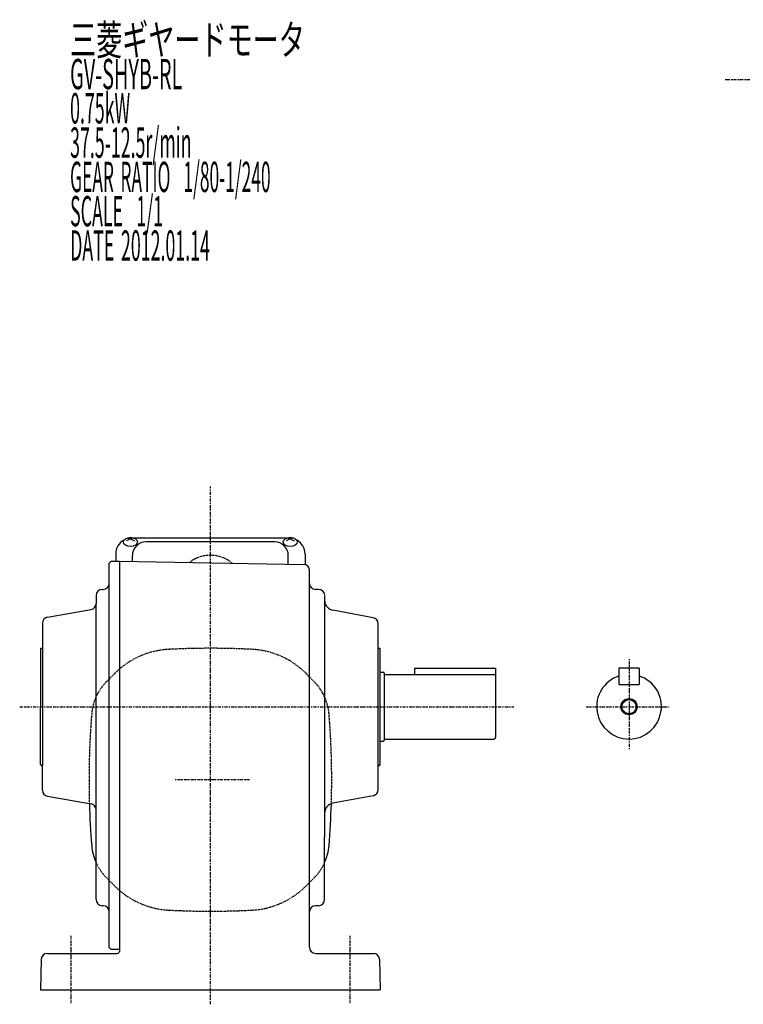
# Model space of a CAD drawing. Extents: x -365 to 697, y -199 to 351.
# Drawn here: x -365 to -8, y -196 to 291 of the extents above; entities that cross this region are included whole.
import ezdxf

# ---------------------------------------------------------------- set-up
doc = ezdxf.new("R2010")
doc.units = 0
doc.header["$MEASUREMENT"] = 0
doc.linetypes.add('CENTER', pattern=[1, 0.5, -0.25, 0, -0.25])
doc.linetypes.add('DASHED', pattern=[0.75, 0.5, -0.25])
doc.layers.get('0').update_dxf_attribs({"color": 53})
doc.styles.add('ZU_SHPTB00001', font='monotxt', dxfattribs={"bigfont": 'bigfont'})

msp = doc.modelspace()

# ---------------------------------------------------------------- linework, layer by layer
at = {"linetype": 'CENTER', "lineweight": -3}
for p, q in [((435.691303, 261.614389), (-16.476338, 261.614389)), ((-271.073212, -195.603484), (-271.073212, 60.669212)), ((-64.073417, -24.928512), (-64.073417, -69.450018)), ((-365.336551, -48.426525), (-120.967821, -48.426525)), ((-85.293237, -48.426525), (-44.196463, -48.426525)), ((-251.67108, -84.543525), (-288.660315, -84.543525)), ((-340.073212, -161.811693), (-340.073212, -195.039524)), ((-202.073212, -161.811693), (-202.073212, -195.039524))]:
    msp.add_line(p, q, dxfattribs=at)
at = {"linetype": 'Continuous', "lineweight": -3}
for p, q in [((-310.573212, 34.579668), (-312.573212, 33.53048)), ((-312.163229, 35.089495), (-310.573212, 34.579668)), ((-308.983196, 35.089495), (-310.573212, 34.579668)), ((-310.573212, 34.579668), (-308.573212, 33.53048)), ((-233.574394, 34.927623), (-308.572031, 34.927623)), ((-231.573212, 34.579668), (-233.573212, 33.53048)), ((-233.163229, 35.089495), (-231.573212, 34.579668)), ((-229.983196, 35.089495), (-231.573212, 34.579668)), ((-231.573212, 34.579668), (-229.573212, 33.53048)), ((-239.323212, 33.074001), (-302.823212, 33.074001)), ((-317.873212, 27.127623), (-317.873212, 23.573475)), ((-309.623212, 23.452162), (-309.623212, 26.274001)), ((-232.523212, 22.106376), (-232.523212, 26.274001)), ((-224.273212, 27.127623), (-224.273212, 21.867228)), ((-321.073212, 22.573475), (-320.073212, 23.573475)), ((-321.073212, -149.863953), (-321.073212, 22.573475)), ((-320.073212, 23.573475), (-316.073212, 23.573475)), ((-316.073212, 23.564747), (-316.073212, -134.743028)), ((-316.073212, 23.564747), (-225.020924, 21.975424)), ((-222.073281, -130.985743), (-222.073281, 18.97588)), ((-327.573212, 6.573475), (-327.573212, 2.587112)), ((-324.573212, 9.573475), (-324.073212, 9.573475)), ((-217.543241, 9.573475), (-219.073281, 9.573475)), ((-214.573212, 6.573475), (-214.573212, -112.75885)), ((-327.573212, -143.851921), (-327.573212, 2.587112)), ((-351.594157, -4.165728), (-330.052268, -0.367312)), ((-190.5522, -4.430218), (-210.499899, -0.667984)), ((-354.073212, -7.120151), (-354.073212, -77.426525)), ((-188.073144, -48.426525), (-188.073144, -7.384642)), ((-355.073212, -19.826525), (-354.673212, -19.426525)), ((-354.673212, -19.426525), (-354.073212, -19.426525)), ((-188.073144, -19.426525), (-187.473144, -19.426525)), ((-187.473144, -19.426525), (-187.073144, -19.826525)), ((-355.073212, -19.826525), (-355.073212, -48.426525)), ((-187.073144, -77.026525), (-187.073144, -19.826525)), ((-187.073212, -31.426525), (-185.473349, -31.426525)), ((-185.073349, -31.826525), (-185.073349, -65.026525)), ((-184.673349, -32.426525), (-130.873417, -32.426525)), ((-170.073417, -29.426525), (-130.073417, -29.426525)), ((-170.073417, -29.426525), (-170.073417, -32.426525)), ((-130.073417, -29.426525), (-130.073417, -63.626525)), ((-69.073417, -29.426525), (-69.073417, -37.426525)), ((-59.073417, -29.426525), (-69.073417, -29.426525)), ((-59.073417, -29.426525), (-59.073417, -37.426525)), ((-69.073417, -37.426525), (-59.073417, -37.426525)), ((-355.073212, -77.026525), (-355.073212, -48.426525)), ((-188.073144, -89.468409), (-188.073144, -48.426525)), ((-187.073212, -65.426525), (-185.473349, -65.426525)), ((-184.673349, -64.426525), (-130.873417, -64.426525)), ((-355.073212, -77.026525), (-354.673212, -77.426525)), ((-354.673212, -77.426525), (-354.073212, -77.426525)), ((-354.073212, -89.732899), (-354.073212, -77.426525)), ((-188.073144, -77.426525), (-187.473144, -77.426525)), ((-187.473144, -77.426525), (-187.073144, -77.026525)), ((-190.5522, -92.422832), (-210.499899, -96.185067)), ((-351.594157, -92.687323), (-330.052268, -96.485739)), ((-214.573212, -143.828525), (-214.573212, -112.75885)), ((-222.073281, -167.426525), (-222.073281, -130.985743)), ((-316.073212, -134.743028), (-316.073212, -169.426525)), ((-324.009225, -146.864636), (-324.637199, -146.851239)), ((-321.073212, -167.433381), (-321.073212, -149.863953)), ((-217.573212, -146.828525), (-219.073281, -146.828525)), ((-351.679395, -170.426525), (-317.073212, -170.426525)), ((-320.073424, -168.453949), (-321.073212, -167.433381)), ((-316.073212, -168.536241), (-320.073424, -168.453949)), ((-219.073281, -170.426525), (-190.46703, -170.426525)), ((-354.678367, -173.347995), (-355.06054, -188.426525)), ((-187.468058, -173.347995), (-187.085885, -188.426525)), ((-355.06054, -188.426525), (-187.085885, -188.426525))]:
    msp.add_line(p, q, dxfattribs=at)
at = {"linetype": 'DASHED', "lineweight": -3}
for p, q in [((-318.283928, -31.910764), (-322.334353, -35.961189)), ((-223.862497, -31.910764), (-219.812072, -35.961189)), ((-318.283928, -137.176287), (-322.334353, -133.125862)), ((-223.862497, -137.176287), (-219.812072, -133.125862))]:
    msp.add_line(p, q, dxfattribs=at)
at = {"linetype": 'Continuous', "lineweight": -3}
for radius in [4, 3.5]:
    msp.add_circle((-64.073417, -48.426525), radius, dxfattribs=at)
for centre, radius, start, end in [((-310.073212, 27.127623), 7.8, 118.12516, 180), ((-302.823212, 26.274001), 6.8, 90, 180), ((-239.323212, 26.274001), 6.8, 0, 90), ((-232.073212, 27.127623), 7.8, 0, 61.87484), ((-225.073281, 18.97588), 3, 0, 89), ((-324.073212, 12.573475), 3, 270, 0), ((-219.073281, 12.573475), 3, 180, 270), ((-324.573212, 6.573475), 3, 90, 180), ((-217.543241, 6.573475), 3, 4.961108, 90), ((-330.573212, 2.587112), 3, 280, 360), ((-330.573212, 2.587112), 3, 280, 360), ((-209.573212, 4.265311), 5, 184.961108, 260), ((-351.073212, -7.120151), 3, 100, 180), ((-191.073144, -7.384642), 3, 360, 80), ((-185.473349, -31.826525), 0.4, 0, 90), ((-184.673349, -32.026525), 0.4, 180, 270), ((-130.873417, -33.226525), 0.8, 0, 90), ((-64.073417, -48.426525), 16, 108.209957, 71.790043), ((-185.473349, -65.026525), 0.4, 270, 0), ((-184.673349, -64.826525), 0.4, 90, 180), ((-130.873417, -63.626525), 0.8, 270, 0), ((-351.073212, -89.732899), 3, 180, 260), ((-191.073144, -89.468409), 3, 280, 360), ((69.526788, -84.543525), 400.6, 181.686909, 184.662206), ((-330.573212, -99.440162), 3, 360, 80), ((-209.573212, -101.098442), 5, 100.680801, 180), ((-611.673212, -84.543525), 400.6, 355.337794, 358.305785), ((-304.23242, -115.023928), 25.6, 184.662206, 204.25172), ((-237.914005, -115.023928), 25.6, 335.74828, 355.337794), ((-324.573212, -143.851921), 3, 180, 268.777847), ((-217.573212, -143.828525), 3, 270, 0), ((-324.073212, -149.863953), 3, 0, 88.777847), ((-219.073281, -149.828525), 3, 90, 180), ((-351.679395, -173.426525), 3, 90, 178.5), ((-317.073212, -169.426525), 1, 270, 0), ((-219.073281, -167.426525), 3, 180, 270), ((-190.46703, -173.426525), 3, 1.5, 90)]:
    msp.add_arc(centre, radius, start, end, dxfattribs=at)
at = {"linetype": 'DASHED', "lineweight": -3}
for centre, radius, start, end in [((-271.073212, 9.456475), 17, 50.589023, 127.410977), ((-289.575393, -60.619299), 40.6, 92.946011, 135), ((-271.073212, -420.143525), 400.6, 90, 92.946011), ((-271.073212, -420.143525), 400.6, 87.053989, 90), ((-252.571032, -60.619299), 40.6, 45, 87.053989), ((-304.23242, -54.063122), 25.6, 135, 175.337794), ((-237.914005, -54.063122), 25.6, 4.662206, 45), ((69.526788, -84.543525), 400.6, 175.337794, 180), ((-611.673212, -84.543525), 400.6, 0, 4.662206), ((69.526788, -84.543525), 400.6, 180, 181.686909), ((-611.673212, -84.543525), 400.6, 358.305785, 0), ((-304.23242, -115.023928), 25.6, 204.25172, 225), ((-237.914005, -115.023928), 25.6, 315, 335.74828), ((-289.575393, -108.467752), 40.6, 225, 267.053989), ((-252.571032, -108.467752), 40.6, 272.946011, 315), ((-271.073212, 251.056475), 400.6, 267.053989, 270), ((-271.073212, 251.056475), 400.6, 270, 272.946011)]:
    msp.add_arc(centre, radius, start, end, dxfattribs=at)
at = {"linetype": 'Continuous', "lineweight": -3}
for centre in [(-310.573212, 33.042214), (-231.573212, 33.042214)]:
    msp.add_ellipse(centre, major_axis=(3.5, 0), ratio=0.656603, dxfattribs=at)
msp.add_point((-320.994951, -34.621787), dxfattribs=at)

# ---------------------------------------------------------------- texts
at = {"linetype": 'Continuous', "lineweight": -3, "char_height": 15, "attachment_point": 7, "style": 'ZU_SHPTB00001'}
for s, insert in [('\\W0.63;三菱ギヤードモータ  ', (-340.416565, 273.897186)), ('\\W0.63;三菱ギヤードモータ  ', (-340.416565, 273.897186)), ('\\W0.48;GV-SHYB-RL', (-340.416565, 256.947174)), ('\\W0.43;0.75kW', (-340.416565, 239.997147)), ('\\W0.43;37.5-12.5r/min\\W0.53;\u3000', (-340.416565, 223.047165)), ('\\W0.42;GEAR\\W0.70; \\W0.42;RATIO\\W0.70;  \\W0.42;1/80-1/240', (-340.416565, 206.097153)), ('\\W0.43;SCALE\\W0.72;  \\W0.43;1/1', (-340.416565, 189.147141)), ('\\W0.43;DATE\\W0.72; \\W0.43;2012.01.14', (-340.416565, 172.147141))]:
    msp.add_mtext(s, dxfattribs=dict(at, insert=insert))

doc.saveas('drawing.dxf')
